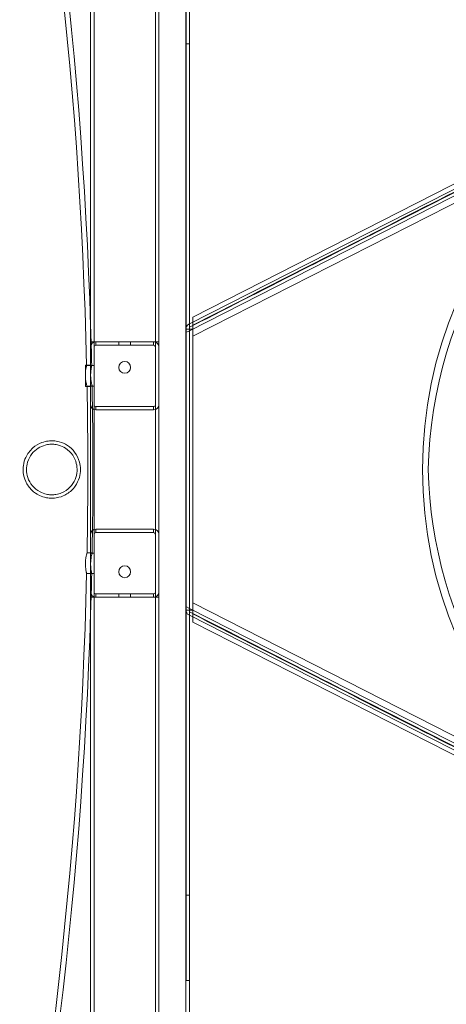
# Model space of a CAD drawing. Units: millimetres. Extents: x -37374 to -2502, y 3493 to 21595.
# Drawn here: x -34702 to -34452, y 12230 to 12808 of the extents above; entities that cross this region are included whole.
import ezdxf

# ---------------------------------------------------------------- set-up
doc = ezdxf.new("R2010")
doc.units = ezdxf.units.MM

# ---------------------------------------------------------------- blocks, each defined once
blk = doc.blocks.new('A$Cd7e9e086')
at = {"color": 0, "linetype": 'Continuous', "lineweight": 0}
for p, q in [((-21095.47, 22081.59), (-21095.47, 23177.59)), ((-21093.47, 22081.59), (-21093.47, 23177.59)), ((-21077.47, 23177.59), (-21077.47, 22081.59)), ((-21075.47, 22081.59), (-21075.47, 23177.59)), ((-21133.47, 23076.59), (-21133.47, 22182.59)), ((-21131.47, 23076.59), (-21131.47, 22182.59)), ((-21077.42, 22329.59), (-21077.42, 22929.59)), ((-21075.42, 22329.59), (-21075.42, 22929.59)), ((-21077.42, 22879.59), (-21075.42, 22879.59)), ((-20798.2, 22859.2), (-21073.47, 22719.12)), ((-21075.42, 22715.13), (-20797.41, 22856.61)), ((-21075.42, 22713.13), (-20797.34, 22854.64)), ((-20793.75, 22850.24), (-21073.47, 22707.9)), ((-20808.9, 22846.76), (-21075.42, 22711.13)), ((-21075.83, 22714.92), (-21075.42, 22715.13)), ((-21077.47, 22712.09), (-21077.42, 22712.11)), ((-21077.42, 22712.09), (-21077.47, 22712.09)), ((-21075.42, 22711.13), (-21077.47, 22710.09)), ((-21075.42, 22712.09), (-21077.42, 22712.09)), ((-21073.47, 22712.09), (-21075.42, 22712.09)), ((-21073.47, 22714.39), (-21073.47, 22714.1)), ((-21073.47, 22547.09), (-21073.47, 22712.09)), ((-21130.47, 22704.59), (-21133.47, 22704.59)), ((-21130.47, 22704.59), (-21096.47, 22704.59)), ((-21130.47, 22702.59), (-21130.47, 22704.59)), ((-21116.97, 22704.59), (-21116.97, 22702.59)), ((-21109.97, 22704.59), (-21109.97, 22702.59)), ((-21096.47, 22702.59), (-21096.47, 22704.59)), ((-21093.47, 22704.59), (-21096.47, 22704.59)), ((-21130.47, 22702.59), (-21096.47, 22702.59)), ((-21136.58, 22690.89), (-21136.58, 22678.28)), ((-21136.58, 22690.89), (-21133.47, 22690.89)), ((-21132.85, 22690.61), (-21135.85, 22690.61)), ((-21133.47, 22690.59), (-21131.47, 22690.59)), ((-21136.58, 22678.28), (-21133.47, 22678.28)), ((-21132.6, 22678.61), (-21135.6, 22678.61)), ((-21133.47, 22678.59), (-21131.47, 22678.59)), ((-21096.47, 22666.59), (-21130.47, 22666.59)), ((-21130.47, 22664.59), (-21130.47, 22666.59)), ((-21096.47, 22664.59), (-21130.47, 22664.59)), ((-21096.47, 22664.59), (-21096.47, 22666.59)), ((-21130.47, 22592.59), (-21130.47, 22594.59)), ((-21096.47, 22594.59), (-21130.47, 22594.59)), ((-21096.47, 22592.59), (-21096.47, 22594.59)), ((-21130.47, 22592.59), (-21096.47, 22592.59)), ((-21135.6, 22580.61), (-21132.6, 22580.61)), ((-21133.47, 22580.59), (-21131.47, 22580.59)), ((-21135.85, 22568.61), (-21132.85, 22568.61)), ((-21133.47, 22568.59), (-21131.47, 22568.59)), ((-21133.47, 22554.59), (-21130.47, 22554.59)), ((-21130.47, 22554.59), (-21130.47, 22556.59)), ((-21096.47, 22556.59), (-21130.47, 22556.59)), ((-21130.47, 22554.59), (-21096.47, 22554.59)), ((-21116.97, 22556.59), (-21116.97, 22554.59)), ((-21109.97, 22556.59), (-21109.97, 22554.59)), ((-21096.47, 22554.59), (-21096.47, 22556.59)), ((-21096.47, 22554.59), (-21093.47, 22554.59)), ((-21075.42, 22548.05), (-21077.47, 22549.09)), ((-21077.47, 22547.09), (-21077.42, 22547.09)), ((-21077.42, 22547.07), (-21077.47, 22547.09)), ((-21077.42, 22547.09), (-21075.42, 22547.09)), ((-20808.9, 22412.42), (-21075.42, 22548.05)), ((-21075.42, 22547.09), (-21073.47, 22547.09)), ((-20793.75, 22408.94), (-21073.47, 22551.28)), ((-21075.83, 22544.26), (-21075.42, 22544.05)), ((-20808.13, 22410.09), (-21075.42, 22546.05)), ((-21075.42, 22544.05), (-20797.41, 22402.57)), ((-21073.47, 22544.79), (-21073.47, 22545.08)), ((-20798.2, 22399.98), (-21073.47, 22540.06)), ((-21077.42, 22379.59), (-21075.42, 22379.59)), ((-21077.42, 22329.59), (-21075.47, 22329.59)), ((-21075.47, 22329.59), (-21075.42, 22329.59))]:
    blk.add_line(p, q, dxfattribs=at)
for centre in [(-21113.47, 22689.59), (-21113.47, 22569.59)]:
    blk.add_circle(centre, 3.5, dxfattribs=at)
for centre, radius, start, end in [((-23799.3, 22629.61), 2664.15, 1.31199, 45.03284), ((-23799.3, 22629.61), 2667.15, 1.80547, 45.06463), ((-20688.47, 22629.59), 250, 90, 270), ((-20680.38, 22624.51), 254.83, 116.95736, 178.83471), ((-21074.47, 22712.25), 3, 116.97042, 180), ((-23799.3, 22629.61), 2667.15, 1.31052, 1.80547), ((-21130.47, 22701.59), 3, 90, 180), ((-21096.47, 22701.59), 3, 0, 90), ((-21130.47, 22701.59), 1, 90, 180), ((-21096.47, 22701.59), 1, 0, 90), ((-23799.3, 22629.61), 2664.15, 358.94614, 1.05386), ((-23799.3, 22629.61), 2667.15, 358.94732, 1.05268), ((-21130.47, 22667.59), 3, 180, 270), ((-21130.47, 22667.59), 1, 180, 270), ((-21096.47, 22667.59), 3, 270, 0), ((-21096.47, 22667.59), 1, 270, 0), ((-20676.89, 22635.66), 258.33, 181.32291, 239.80662), ((-21130.47, 22591.59), 3, 90, 180), ((-21096.47, 22591.59), 3, 0, 90), ((-21130.47, 22591.59), 1, 90, 180), ((-21096.47, 22591.59), 1, 0, 90), ((-23799.3, 22629.61), 2664.15, 314.96716, 358.68801), ((-23799.3, 22629.61), 2667.15, 358.19453, 358.68948), ((-21130.47, 22557.59), 3, 180, 270), ((-21130.47, 22557.59), 1, 180, 270), ((-21096.47, 22557.59), 1, 270, 0), ((-21096.47, 22557.59), 3, 270, 0), ((-23799.3, 22629.61), 2667.15, 314.93537, 358.19453), ((-21074.47, 22546.93), 3, 180, 243.02958)]:
    blk.add_arc(centre, radius, start, end, dxfattribs=at)
for points, knots in [([(-20797.47, 22854.84), (-20844.14, 22831.09), (-20890.81, 22807.34), (-20982.81, 22760.52), (-21028.14, 22737.45), (-21073.47, 22714.39)], [-325.346071, -325.346071, -325.346071, -325.346071, -162.673035, -162.673035, -4.669556, -4.669556, -4.669556, -4.669556]), ([(-21073.47, 22714.1), (-21028.87, 22736.79), (-20984.27, 22759.49), (-20893, 22805.93), (-20846.33, 22829.68), (-20798.9, 22853.82), (-20798.13, 22854.21), (-20797.37, 22854.6)], [-320.79959, -320.79959, -320.79959, -320.79959, -165.343794, -165.343794, -2.670759, -2.670759, 0, 0, 0, 0]), ([(-21073.47, 22719.12), (-21073.47, 22719.12), (-21073.47, 22719.06), (-21073.47, 22718.78), (-21073.47, 22718.52), (-21073.47, 22717.79), (-21073.47, 22717.33), (-21073.47, 22716.58), (-21073.47, 22716.36), (-21073.47, 22716.13)], [-9.315573, -9.315573, -9.315573, -9.315573, -7.998847, -7.998847, -6.297847, -6.297847, -4.493111, -4.493111, -3.743286, -3.743286, -3.743286, -3.743286]), ([(-21073.47, 22716.13), (-21073.47, 22715.72), (-21073.47, 22715.29), (-21073.47, 22714.7), (-21073.47, 22714.54), (-21073.47, 22714.39)], [-3.743286, -3.743286, -3.743286, -3.743286, -2.429638, -2.429638, -1.956967, -1.956967, -1.956967, -1.956967]), ([(-21073.47, 22714.1), (-21073.47, 22713.54), (-21073.47, 22712.99), (-21073.47, 22712.46), (-21073.47, 22712.33), (-21073.47, 22712.21), (-21073.47, 22712.09)], [-1.668941, -1.668941, -1.668941, -1.668941, 0, 0, 0, 0.388606, 0.388606, 0.388606, 0.388606]), ([(-21135.85, 22690.61), (-21135.85, 22690.61), (-21135.85, 22690.61), (-21135.85, 22690.6), (-21135.85, 22690.59), (-21135.87, 22690.54), (-21135.88, 22690.49), (-21135.95, 22690.21), (-21136.03, 22689.87), (-21136.23, 22688.93), (-21136.33, 22688.36), (-21136.5, 22687.03), (-21136.56, 22686.29), (-21136.6, 22684.78), (-21136.58, 22684.03), (-21136.46, 22682.6), (-21136.36, 22681.93), (-21136.16, 22680.77), (-21136.04, 22680.28), (-21135.86, 22679.52), (-21135.78, 22679.24), (-21135.68, 22678.88), (-21135.64, 22678.76), (-21135.61, 22678.66), (-21135.61, 22678.64), (-21135.6, 22678.62), (-21135.6, 22678.61), (-21135.6, 22678.61)], [-28.513696, -28.513696, -28.513696, -28.513696, -28.319272, -28.319272, -27.823261, -27.823261, -26.966493, -26.966493, -24.609667, -24.609667, -22.281373, -22.281373, -19.943869, -19.943869, -17.69796, -17.69796, -15.517062, -15.517062, -13.492558, -13.492558, -11.774953, -11.774953, -10.522747, -10.522747, -9.92145, -9.92145, -9.512976, -9.512976, -9.512976, -9.512976]), ([(-21132.6, 22678.61), (-21132.6, 22678.61), (-21132.6, 22678.61), (-21132.6, 22678.61), (-21132.6, 22678.62), (-21132.61, 22678.64), (-21132.61, 22678.67), (-21132.64, 22678.78), (-21132.68, 22678.92), (-21132.8, 22679.39), (-21132.89, 22679.79), (-21133.1, 22680.81), (-21133.21, 22681.46), (-21133.38, 22682.89), (-21133.45, 22683.65), (-21133.49, 22685.17), (-21133.47, 22685.91), (-21133.39, 22687.27), (-21133.32, 22687.88), (-21133.18, 22688.92), (-21133.1, 22689.34), (-21132.99, 22689.94), (-21132.95, 22690.15), (-21132.89, 22690.41), (-21132.87, 22690.5), (-21132.85, 22690.57), (-21132.85, 22690.59), (-21132.85, 22690.61), (-21132.85, 22690.61), (-21132.85, 22690.61)], [-28.452153, -28.452153, -28.452153, -28.452153, -28.414441, -28.414441, -28.012905, -28.012905, -27.418733, -27.418733, -25.975361, -25.975361, -23.851389, -23.851389, -21.477854, -21.477854, -19.127888, -19.127888, -16.914753, -16.914753, -14.801708, -14.801708, -12.8646, -12.8646, -11.423344, -11.423344, -10.340576, -10.340576, -9.816036, -9.816036, -9.479616, -9.479616, -9.479616, -9.479616]), ([(-21156.35, 22612.76), (-21157.41, 22612.76), (-21158.46, 22612.87), (-21160.94, 22613.35), (-21162.32, 22613.81), (-21165.25, 22615.22), (-21166.73, 22616.26), (-21169.54, 22618.98), (-21170.76, 22620.72), (-21172.36, 22624.23), (-21172.86, 22626), (-21173.2, 22629.24), (-21173.17, 22630.59), (-21172.75, 22633.65), (-21172.26, 22635.26), (-21170.6, 22638.8), (-21169.21, 22640.7), (-21165.88, 22643.62), (-21164.08, 22644.71), (-21160.9, 22645.87), (-21159.68, 22646.17), (-21157.41, 22646.46), (-21156.38, 22646.49), (-21154.21, 22646.37), (-21153.08, 22646.19), (-21150.2, 22645.43), (-21148.55, 22644.68), (-21145.44, 22642.64), (-21144.02, 22641.31), (-21141.59, 22638.1), (-21140.61, 22636.15), (-21139.66, 22632.63), (-21139.46, 22631.19), (-21139.44, 22628.09), (-21139.66, 22626.52), (-21140.62, 22623.13), (-21141.47, 22621.39), (-21143.83, 22618.07), (-21145.48, 22616.48), (-21148.88, 22614.39), (-21150.45, 22613.72), (-21153.21, 22613.01), (-21154.33, 22612.84), (-21155.76, 22612.77), (-21156.06, 22612.76), (-21156.35, 22612.76)], [0, 0, 0, 0, 3.180824, 3.180824, 7.655736, 7.655736, 13.377616, 13.377616, 20.39122, 20.39122, 26.445367, 26.445367, 30.863577, 30.863577, 36.446249, 36.446249, 44.216569, 44.216569, 50.87982, 50.87982, 54.772195, 54.772195, 57.900189, 57.900189, 61.429889, 61.429889, 67.168324, 67.168324, 73.515927, 73.515927, 80.572474, 80.572474, 85.158174, 85.158174, 90.1906, 90.1906, 96.498289, 96.498289, 103.862638, 103.862638, 109.096553, 109.096553, 112.51786, 112.51786, 113.404035, 113.404035, 113.404035, 113.404035]), ([(-21156.34, 22614.76), (-21155.51, 22614.76), (-21154.69, 22614.82), (-21152.73, 22615.15), (-21151.62, 22615.47), (-21148.71, 22616.69), (-21147.05, 22617.82), (-21144.41, 22620.53), (-21143.37, 22622.07), (-21141.99, 22625.29), (-21141.59, 22626.93), (-21141.38, 22630.2), (-21141.52, 22631.74), (-21142.33, 22634.95), (-21143.06, 22636.55), (-21145.13, 22639.6), (-21146.57, 22641.01), (-21149.5, 22642.9), (-21150.89, 22643.52), (-21153.26, 22644.18), (-21154.19, 22644.34), (-21155.91, 22644.48), (-21156.7, 22644.48), (-21158.41, 22644.34), (-21159.31, 22644.18), (-21161.66, 22643.54), (-21163.03, 22642.93), (-21165.69, 22641.23), (-21166.94, 22640.1), (-21169.1, 22637.36), (-21169.98, 22635.69), (-21170.95, 22632.46), (-21171.16, 22630.99), (-21171.13, 22627.92), (-21170.88, 22626.4), (-21169.81, 22623.16), (-21168.89, 22621.53), (-21166.49, 22618.63), (-21164.95, 22617.38), (-21162.05, 22615.86), (-21160.82, 22615.4), (-21158.7, 22614.93), (-21157.84, 22614.82), (-21156.76, 22614.77), (-21156.55, 22614.76), (-21156.34, 22614.76)], [0, 0, 0, 0, 2.480189, 2.480189, 5.990491, 5.990491, 12.198529, 12.198529, 17.996618, 17.996618, 23.149562, 23.149562, 27.847357, 27.847357, 33.27058, 33.27058, 39.547655, 39.547655, 44.204014, 44.204014, 47.034508, 47.034508, 49.408076, 49.408076, 52.169183, 52.169183, 56.794577, 56.794577, 62.048941, 62.048941, 67.893807, 67.893807, 72.41546, 72.41546, 77.122505, 77.122505, 82.93608, 82.93608, 89.101023, 89.101023, 93.09647, 93.09647, 95.693216, 95.693216, 96.330058, 96.330058, 96.330058, 96.330058]), ([(-21135.6, 22580.61), (-21135.6, 22580.61), (-21135.6, 22580.61), (-21135.6, 22580.6), (-21135.6, 22580.59), (-21135.62, 22580.55), (-21135.63, 22580.5), (-21135.71, 22580.25), (-21135.81, 22579.91), (-21136.04, 22578.98), (-21136.17, 22578.41), (-21136.39, 22577.09), (-21136.49, 22576.35), (-21136.59, 22574.84), (-21136.6, 22574.1), (-21136.54, 22572.66), (-21136.48, 22572), (-21136.32, 22570.83), (-21136.23, 22570.33), (-21136.08, 22569.55), (-21136.01, 22569.26), (-21135.92, 22568.89), (-21135.89, 22568.77), (-21135.86, 22568.66), (-21135.85, 22568.64), (-21135.85, 22568.62), (-21135.85, 22568.61), (-21135.85, 22568.61)], [-28.491504, -28.491504, -28.491504, -28.491504, -28.325586, -28.325586, -27.844562, -27.844562, -27.036581, -27.036581, -24.650733, -24.650733, -22.313644, -22.313644, -19.950879, -19.950879, -17.719077, -17.719077, -15.560569, -15.560569, -13.54015, -13.54015, -11.793221, -11.793221, -10.520455, -10.520455, -9.909092, -9.909092, -9.490636, -9.490636, -9.490636, -9.490636]), ([(-21133.47, 22574.63), (-21133.46, 22575.28), (-21133.42, 22575.92), (-21133.29, 22577.21), (-21133.19, 22577.83), (-21133.01, 22578.88), (-21132.91, 22579.31), (-21132.77, 22579.92), (-21132.72, 22580.14), (-21132.65, 22580.41), (-21132.63, 22580.5), (-21132.61, 22580.58), (-21132.6, 22580.59), (-21132.6, 22580.61), (-21132.6, 22580.61), (-21132.6, 22580.61)], [-18.973061, -18.973061, -18.973061, -18.973061, -17.0228, -17.0228, -14.886005, -14.886005, -12.937346, -12.937346, -11.463881, -11.463881, -10.345429, -10.345429, -9.828251, -9.828251, -9.499002, -9.499002, -9.499002, -9.499002]), ([(-21133.47, 22573.62), (-21133.48, 22573.86), (-21133.48, 22574.1), (-21133.48, 22574.44), (-21133.47, 22574.54), (-21133.47, 22574.63)], [-19.995641, -19.995641, -19.995641, -19.995641, -19.258316, -19.258316, -18.973061, -18.973061, -18.973061, -18.973061]), ([(-21132.85, 22568.61), (-21132.85, 22568.61), (-21132.85, 22568.61), (-21132.85, 22568.61), (-21132.85, 22568.62), (-21132.85, 22568.64), (-21132.86, 22568.66), (-21132.88, 22568.77), (-21132.91, 22568.89), (-21133, 22569.34), (-21133.08, 22569.73), (-21133.24, 22570.74), (-21133.33, 22571.38), (-21133.43, 22572.57), (-21133.46, 22573.09), (-21133.47, 22573.62)], [-28.471986, -28.471986, -28.471986, -28.471986, -28.454043, -28.454043, -28.052572, -28.052572, -27.471595, -27.471595, -26.114951, -26.114951, -23.96518, -23.96518, -21.614908, -21.614908, -19.995641, -19.995641, -19.995641, -19.995641]), ([(-21073.47, 22545.08), (-21073.47, 22545.63), (-21073.47, 22546.19), (-21073.47, 22546.72), (-21073.47, 22546.85), (-21073.47, 22546.97), (-21073.47, 22547.09)], [-1.668941, -1.668941, -1.668941, -1.668941, 0, 0, 0, 0.388606, 0.388606, 0.388606, 0.388606]), ([(-21073.47, 22545.08), (-21028.87, 22522.39), (-20984.27, 22499.69), (-20893, 22453.24), (-20846.33, 22429.5), (-20798.9, 22405.36), (-20798.13, 22404.97), (-20797.37, 22404.58)], [-320.79959, -320.79959, -320.79959, -320.79959, -165.343794, -165.343794, -2.670759, -2.670759, 0, 0, 0, 0]), ([(-20797.47, 22404.34), (-20844.14, 22428.09), (-20890.81, 22451.84), (-20982.81, 22498.66), (-21028.14, 22521.73), (-21073.47, 22544.79)], [-325.346071, -325.346071, -325.346071, -325.346071, -162.673035, -162.673035, -4.669556, -4.669556, -4.669556, -4.669556]), ([(-21073.47, 22543.05), (-21073.47, 22543.46), (-21073.47, 22543.89), (-21073.47, 22544.48), (-21073.47, 22544.64), (-21073.47, 22544.79)], [-3.743286, -3.743286, -3.743286, -3.743286, -2.429638, -2.429638, -1.956967, -1.956967, -1.956967, -1.956967]), ([(-21073.47, 22540.06), (-21073.47, 22540.06), (-21073.47, 22540.12), (-21073.47, 22540.4), (-21073.47, 22540.66), (-21073.47, 22541.39), (-21073.47, 22541.85), (-21073.47, 22542.59), (-21073.47, 22542.82), (-21073.47, 22543.05)], [-9.315573, -9.315573, -9.315573, -9.315573, -7.998847, -7.998847, -6.297847, -6.297847, -4.493111, -4.493111, -3.743286, -3.743286, -3.743286, -3.743286])]:
    blk.add_open_spline(points, degree=3, knots=knots, dxfattribs=at)

msp = doc.modelspace()

# ---------------------------------------------------------------- block references
msp.add_blockref('A$Cd7e9e086', (-13527.19, -10085.96))

doc.saveas('drawing.dxf')
